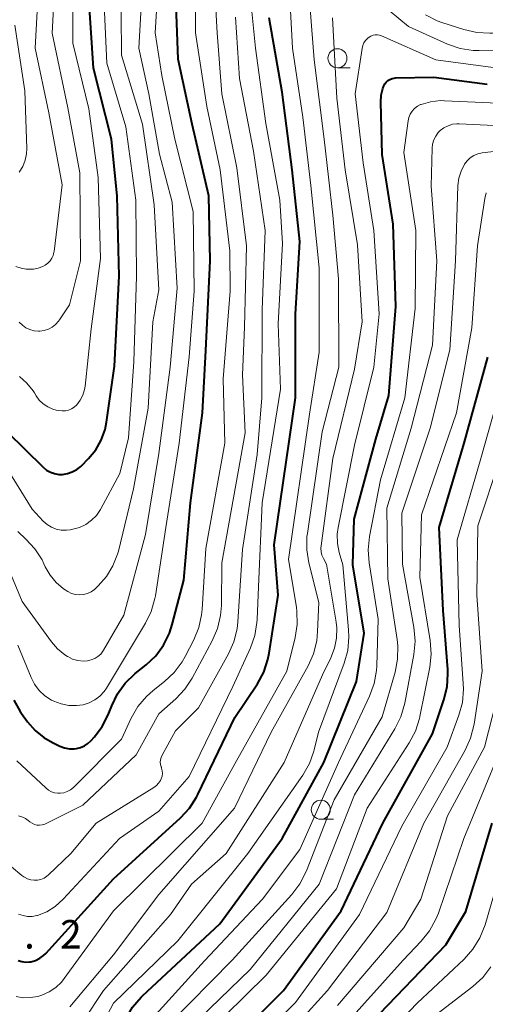
# Model space of a CAD drawing. Units: metres. Extents: x -72002 to -70000, y 28500 to 30000.
# Drawn here: x -70781 to -70720, y 28613 to 28743 of the extents above; entities that cross this region are included whole.
import ezdxf

# ---------------------------------------------------------------- set-up
doc = ezdxf.new("R2010")
doc.units = ezdxf.units.M
for name, color, linetype, lineweight in [('633100_広葉樹林', 7, 'Continuous', 13), ('710100_等高線(計曲線)', 7, 'Continuous', 40), ('710200_等高線(主曲線)', 7, 'Continuous', 13), ('731200_図化機測定による標高点', 7, 'Continuous', 40)]:
    doc.layers.add(name, color=color, linetype=linetype, lineweight=lineweight)
doc.styles.add('Style-WORKING', font='MS Gothic.ttf')

msp = doc.modelspace()

# ---------------------------------------------------------------- linework, layer by layer
at = {"layer": '633100_広葉樹林', "linetype": 'Continuous', "lineweight": 13}
for p, q in [((-70739.49, 28736.41), (-70737.82, 28736.41)), ((-70741.69, 28637.53), (-70740.02, 28637.53))]:
    msp.add_line(p, q, dxfattribs=at)
for centre in [(-70739.49, 28737.66), (-70741.69, 28638.78)]:
    msp.add_circle(centre, 1.25, dxfattribs=at)
at = {"layer": '710100_等高線(計曲線)', "linetype": 'Continuous', "lineweight": 40, "flags": 128}
for points, elevation in [([(-70783, 28688.49), (-70778.24, 28683.85), (-70777.79, 28683.48), (-70777.28, 28683.2), (-70776.73, 28683.01), (-70776.16, 28682.91), (-70775.71, 28682.91), (-70775.04, 28683.01), (-70774.41, 28683.22), (-70773.82, 28683.54), (-70773.29, 28683.96), (-70773.2, 28684.05), (-70772.26, 28685), (-70771.32, 28686.14), (-70770.59, 28687.42), (-70770.09, 28688.82), (-70769.89, 28689.79), (-70768.86, 28697.14), (-70768.25, 28709), (-70768.49, 28719.51), (-70769.24, 28727), (-70771.62, 28736.38), (-70772.31, 28747)], 130), ([(-70768.46, 28654.02), (-70767.44, 28655.43), (-70766.11, 28656.7), (-70764.69, 28657.84), (-70763.42, 28659.04), (-70762.39, 28660.44), (-70761.61, 28662.01), (-70761.25, 28663.13), (-70759.71, 28669), (-70758.84, 28679.16), (-70757.28, 28691), (-70756.81, 28699.19), (-70756.24, 28711), (-70756.44, 28719.56), (-70758.64, 28729), (-70760.47, 28737.53), (-70760.8, 28747)], 140), ([(-70781.54, 28618.95), (-70781.05, 28618.79), (-70780.55, 28618.72), (-70780.04, 28618.74), (-70779.85, 28618.77), (-70779.25, 28618.95), (-70778.7, 28619.22), (-70778.2, 28619.58), (-70777.9, 28619.87), (-70769, 28629.67), (-70760.17, 28637.69), (-70758.98, 28638.97), (-70758.04, 28640.43), (-70757.88, 28640.76), (-70753, 28650.91), (-70750.04, 28655.35), (-70749.2, 28656.88), (-70748.64, 28658.53), (-70748.47, 28659.36), (-70747.28, 28667), (-70747.83, 28673.63), (-70745, 28693), (-70745, 28703.97), (-70744.45, 28713.55), (-70745.47, 28723), (-70746.79, 28733.21), (-70748.48, 28743)], 150), ([(-70732.72, 28693.28), (-70731.82, 28705), (-70732.17, 28715.83), (-70733.61, 28725), (-70733.78, 28731.89), (-70733.72, 28732.8), (-70733.51, 28733.68), (-70733.38, 28734.03), (-70733.24, 28734.29), (-70733.06, 28734.53), (-70732.84, 28734.73), (-70732.58, 28734.89), (-70732.31, 28735), (-70732.02, 28735.06), (-70731.84, 28735.08), (-70726.81, 28735.19), (-70719.76, 28734.24)], 160), ([(-70755.3, 28606.27), (-70746.59, 28615), (-70739, 28625.47), (-70733.51, 28637), (-70727, 28648.76), (-70725.48, 28653.24), (-70725.06, 28654.94), (-70724.95, 28656.68), (-70724.98, 28657.21), (-70725.57, 28665), (-70726.1, 28675.9), (-70722.79, 28687), (-70719.68, 28698.32)], 170), ([(-70781.5, 28595.5), (-70781.05, 28595.49), (-70780.61, 28595.56), (-70780.19, 28595.7), (-70779.83, 28595.89), (-70775.2, 28598.87), (-70773.83, 28599.93), (-70772.65, 28601.22), (-70771.77, 28602.6), (-70769, 28607.84), (-70767.37, 28611.27), (-70766.49, 28612.78), (-70765.36, 28614.1), (-70765.15, 28614.3), (-70755, 28623.75), (-70746.77, 28635), (-70741.27, 28645), (-70737, 28655.65), (-70735.99, 28662.01), (-70737.48, 28671), (-70737.31, 28677), (-70734.46, 28687.54), (-70732.72, 28693.28)], 160), ([(-70782.1, 28653.21), (-70781.25, 28651.69), (-70781.09, 28651.45), (-70780.3, 28650.35), (-70779.31, 28649.21), (-70778.14, 28648.26), (-70777, 28647.61), (-70776.03, 28647.15), (-70775.42, 28646.92), (-70774.79, 28646.8), (-70774.14, 28646.8), (-70773.87, 28646.83), (-70773.32, 28646.96), (-70772.81, 28647.19), (-70772.35, 28647.5), (-70771.97, 28647.85), (-70771.5, 28648.37), (-70770.46, 28649.74), (-70769.67, 28651.28), (-70769.6, 28651.47), (-70769.22, 28652.45), (-70768.46, 28654.02)], 140), ([(-70735, 28610.81), (-70725.23, 28621), (-70722.61, 28625.39), (-70719.13, 28637)], 180)]:
    msp.add_lwpolyline(points, dxfattribs=dict(at, elevation=elevation))
at = {"layer": '710200_等高線(主曲線)', "linetype": 'Continuous', "lineweight": 13, "flags": 128}
for points, elevation in [([(-70781.69, 28645.2), (-70777.9, 28641.64), (-70777.55, 28641.36), (-70777.16, 28641.15), (-70776.74, 28641.01), (-70776.3, 28640.95), (-70776.02, 28640.95), (-70775.54, 28641.01), (-70775.07, 28641.16), (-70774.64, 28641.39), (-70774.25, 28641.69), (-70774.17, 28641.77), (-70767.93, 28648.07), (-70766.64, 28650.84), (-70765.77, 28652.35), (-70764.65, 28653.69), (-70763.76, 28654.47), (-70762.25, 28655.66), (-70760.98, 28656.85), (-70759.94, 28658.25), (-70759.55, 28658.93), (-70758.42, 28661.13), (-70757.75, 28662.74), (-70757.38, 28664.44), (-70757.32, 28665.11), (-70756.83, 28673.17), (-70754.34, 28687), (-70754.53, 28695.47), (-70753.62, 28707), (-70753.67, 28712.33), (-70754.93, 28723), (-70756.7, 28731.3), (-70758.2, 28741), (-70758.2, 28751.8)], 142), ([(-70751.73, 28702.27), (-70751.46, 28713), (-70752.76, 28723.24), (-70754.71, 28733), (-70755.32, 28741), (-70755.93, 28752.07)], 144), ([(-70781.57, 28660.43), (-70779.84, 28656.19), (-70779.37, 28655.28), (-70778.76, 28654.46), (-70778.01, 28653.77), (-70777.15, 28653.21), (-70777, 28653.14), (-70776.85, 28653.06), (-70775.89, 28652.69), (-70774.88, 28652.49), (-70773.85, 28652.47), (-70772.99, 28652.59), (-70772.19, 28652.84), (-70771.45, 28653.22), (-70770.79, 28653.72), (-70770.23, 28654.33), (-70769.91, 28654.79), (-70764.78, 28663.32), (-70764.01, 28664.88), (-70763.53, 28666.56), (-70763.46, 28666.94), (-70762.07, 28675.93), (-70760.32, 28687), (-70759, 28698.36), (-70758.34, 28707), (-70758.48, 28717.52), (-70760.9, 28727), (-70762.6, 28735.4), (-70763.49, 28741), (-70762.87, 28751.13)], 138), ([(-70781.39, 28702.95), (-70780.98, 28702.54), (-70780.51, 28702.2), (-70779.98, 28701.96), (-70779.42, 28701.8), (-70778.84, 28701.75), (-70778.66, 28701.76), (-70778.1, 28701.83), (-70777.55, 28702.01), (-70777.05, 28702.27), (-70776.6, 28702.62), (-70776.21, 28703.05), (-70776.09, 28703.23), (-70774.78, 28705.22), (-70773.31, 28711), (-70773.4, 28722.6), (-70775, 28731.14), (-70777.04, 28740.96), (-70776.52, 28751)], 126), ([(-70774.91, 28691.36), (-70774.51, 28691.53), (-70774.15, 28691.76), (-70773.83, 28692.06), (-70773.37, 28692.67), (-70773.03, 28693.35), (-70772.8, 28694.09), (-70772.73, 28694.53), (-70771.93, 28702.07), (-70770.68, 28711.32), (-70771, 28721.97), (-70772.25, 28731), (-70774.34, 28739.66), (-70774.34, 28751)], 128), ([(-70772.4, 28658.37), (-70771.92, 28658.48), (-70771.46, 28658.66), (-70771.04, 28658.92), (-70770.67, 28659.25), (-70770.37, 28659.64), (-70770.29, 28659.76), (-70767.62, 28664.38), (-70764.77, 28675), (-70763, 28685.67), (-70761.53, 28697), (-70760.6, 28707.4), (-70761.27, 28718.73), (-70762.94, 28725.06), (-70764.34, 28733), (-70765.65, 28739), (-70765, 28750.67)], 136), ([(-70781.6, 28675.38), (-70780.52, 28674.4), (-70779.33, 28673.12), (-70778.39, 28671.65), (-70778.15, 28671.15), (-70777.96, 28670.75), (-70777.33, 28669.64), (-70776.52, 28668.66), (-70775.56, 28667.84), (-70775, 28667.48), (-70774.51, 28667.25), (-70774, 28667.11), (-70773.46, 28667.06), (-70772.93, 28667.1), (-70772.41, 28667.24), (-70771.92, 28667.46), (-70771.48, 28667.77), (-70771.33, 28667.91), (-70771, 28668.22), (-70769.91, 28669.46), (-70769.05, 28670.88), (-70768.45, 28672.42), (-70768.34, 28672.82), (-70766.33, 28681), (-70764.4, 28691.6), (-70763.81, 28703), (-70763, 28707.17), (-70763.64, 28718.36), (-70765.17, 28729), (-70767.93, 28738.07), (-70768.01, 28749)], 134), ([(-70781.8, 28614.2), (-70780.86, 28614.04), (-70779.9, 28614.05), (-70778.96, 28614.21), (-70778.66, 28614.3), (-70778.4, 28614.39), (-70777.44, 28614.81), (-70776.58, 28615.38), (-70775.82, 28616.1), (-70775.46, 28616.55), (-70769, 28625.46), (-70757.31, 28637), (-70752.77, 28645.23), (-70746.16, 28657), (-70745.06, 28661.44), (-70744.79, 28663.16), (-70744.83, 28664.9), (-70744.9, 28665.45), (-70745.92, 28671.72), (-70743.18, 28690.82), (-70741.92, 28699), (-70741.92, 28710.08), (-70743, 28720.9), (-70744.07, 28729.93), (-70745.43, 28739), (-70745.88, 28748.12)], 152), ([(-70783.8, 28685), (-70779.68, 28678.32), (-70778.23, 28676.77), (-70777.73, 28676.32), (-70777.15, 28675.96), (-70776.52, 28675.71), (-70775.86, 28675.58), (-70775.19, 28675.55), (-70774.69, 28675.61), (-70774.32, 28675.68), (-70773.44, 28675.93), (-70772.61, 28676.33), (-70771.87, 28676.86), (-70771.23, 28677.51), (-70770.71, 28678.27), (-70770.67, 28678.35), (-70768.16, 28683), (-70767, 28687.73), (-70766.3, 28697.7), (-70765.96, 28709), (-70766.04, 28719), (-70767.34, 28728.66), (-70769.85, 28737), (-70770.36, 28747.64)], 132), ([(-70776.82, 28712.14), (-70776.81, 28712.23), (-70775.75, 28721), (-70777.5, 28730.5), (-70779.3, 28739), (-70778.85, 28747.15)], 124), ([(-70774.75, 28612.82), (-70769, 28619.7), (-70763, 28627.62), (-70753.05, 28639), (-70748.24, 28649), (-70743.37, 28657.7), (-70742.65, 28659.29), (-70742.22, 28660.98), (-70742.1, 28662.22), (-70741.96, 28666.04), (-70743.26, 28671.26), (-70743.54, 28672.98), (-70743.51, 28674.72), (-70743.46, 28675.13), (-70741.5, 28688.5), (-70739.32, 28697), (-70739.37, 28708.63), (-70740.12, 28717), (-70741.26, 28727), (-70742.54, 28737.46), (-70743.29, 28747)], 154), ([(-70750.29, 28739), (-70751.08, 28746.92)], 148), ([(-70735.22, 28746.11), (-70730.16, 28741.84), (-70724.99, 28739.54), (-70723.35, 28738.97), (-70721.62, 28738.7), (-70720.82, 28738.67)], 156), ([(-70782.4, 28631.24), (-70781.05, 28630.13), (-70780.79, 28629.96), (-70780.7, 28629.91), (-70780.31, 28629.7), (-70779.88, 28629.56), (-70779.43, 28629.5), (-70778.98, 28629.52), (-70778.54, 28629.61), (-70778.13, 28629.78), (-70777.75, 28630.02), (-70777.53, 28630.21), (-70774.59, 28633), (-70771.28, 28637), (-70763.68, 28641.7), (-70763.34, 28641.96), (-70763.04, 28642.27), (-70762.81, 28642.63), (-70762.7, 28642.86), (-70762.59, 28643.2), (-70762.55, 28643.55), (-70762.56, 28643.91), (-70762.64, 28644.26), (-70762.68, 28644.36), (-70762.7, 28644.4), (-70762.78, 28644.71), (-70762.82, 28645.03), (-70762.79, 28645.36), (-70762.71, 28645.67), (-70762.59, 28645.95), (-70760.83, 28649.17), (-70757.8, 28652.2), (-70753.85, 28659.28), (-70753.14, 28660.87), (-70752.71, 28662.56), (-70752.6, 28663.5), (-70751.98, 28673), (-70750.05, 28685.53), (-70749.43, 28693), (-70749.42, 28704.58), (-70749.03, 28715), (-70750.57, 28725.43), (-70752.37, 28735), (-70752.94, 28743.06)], 146), ([(-70772.99, 28610.96), (-70770.29, 28615), (-70761.48, 28625), (-70758.71, 28629), (-70754.16, 28633), (-70746.5, 28645), (-70741.48, 28656.52), (-70740.38, 28658.76), (-70739.88, 28660.03), (-70739.62, 28661.36), (-70739.59, 28662.72), (-70739.68, 28663.47), (-70740.92, 28671.08), (-70741.34, 28671.85), (-70741.53, 28672.27), (-70741.64, 28672.72), (-70741.67, 28673.19), (-70741.65, 28673.49), (-70740.09, 28685), (-70737.26, 28696.74), (-70736.22, 28703), (-70736.87, 28713.13), (-70738.48, 28723), (-70739.59, 28732.41), (-70740.15, 28743)], 156), ([(-70727.92, 28743.36), (-70726.36, 28742.58), (-70725.73, 28742.36), (-70722.85, 28741.43), (-70721.15, 28741.05), (-70719.41, 28740.96), (-70719.06, 28740.98), (-70712.53, 28741.47), (-70709.58, 28741.42), (-70708.29, 28741.28), (-70707.04, 28740.92), (-70705.87, 28740.35), (-70704.82, 28739.59), (-70704.52, 28739.31), (-70703.48, 28738.3), (-70702.34, 28736.98), (-70701.45, 28735.49)], 154), ([(-70781.39, 28722.66), (-70780.93, 28723.41), (-70780.61, 28724.24), (-70780.43, 28725.1), (-70780.41, 28725.81), (-70780.64, 28733.36), (-70781.98, 28742.02)], 122), ([(-70773.36, 28605.05), (-70769, 28613.33), (-70760.49, 28621.51), (-70751.28, 28633), (-70744.06, 28643.34), (-70743.19, 28644.85), (-70742.6, 28646.49), (-70742.55, 28646.66), (-70741.98, 28649), (-70738.61, 28658.05), (-70738.14, 28659.74), (-70737.98, 28661.47), (-70738.02, 28662.46), (-70738.8, 28671), (-70739.27, 28672.63), (-70739.5, 28673.82), (-70739.53, 28675.04), (-70739.41, 28675.92), (-70737.24, 28686.76), (-70734.69, 28697), (-70733.98, 28704.02), (-70734.72, 28715), (-70736.1, 28723.9), (-70737.17, 28733), (-70736.25, 28738.95), (-70736.16, 28739.33), (-70736, 28739.69), (-70735.78, 28740.02), (-70735.51, 28740.31), (-70735.33, 28740.45), (-70735.08, 28740.59), (-70734.81, 28740.7)], 158), ([(-70734.81, 28740.7), (-70734.53, 28740.75), (-70734.24, 28740.75), (-70733.95, 28740.7), (-70733.69, 28740.61), (-70726.56, 28737.44), (-70719, 28736.45)], 158), ([(-70781.47, 28625.05), (-70780.89, 28624.84), (-70780.29, 28624.74), (-70779.67, 28624.74), (-70779.07, 28624.85), (-70779, 28624.87), (-70777.78, 28625.35), (-70776.66, 28626.03), (-70775.59, 28626.99), (-70768.21, 28635), (-70763, 28638.59), (-70759, 28643.16), (-70753.27, 28655), (-70750.96, 28660.07), (-70750.38, 28661.71), (-70750.09, 28663.43), (-70750.06, 28663.83), (-70749.89, 28668.11), (-70749.41, 28679.15), (-70747, 28694.14), (-70747.29, 28702.71), (-70746.73, 28713.27), (-70747.08, 28719), (-70748.93, 28729.07), (-70750.29, 28739)], 148), ([(-70720.82, 28738.67), (-70711.23, 28738.77)], 156), ([(-70729.9, 28730.31), (-70729.65, 28730.71), (-70729.33, 28731.06), (-70728.95, 28731.34), (-70728.54, 28731.56), (-70728.49, 28731.58), (-70727.23, 28731.95), (-70725.93, 28732.09), (-70725.4, 28732.08), (-70716.35, 28731.65)], 162), ([(-70765.97, 28609), (-70757, 28618.88), (-70749.36, 28627), (-70744.46, 28633.54), (-70739.37, 28645), (-70735.26, 28653.74), (-70734.66, 28655.38), (-70734.35, 28657.1), (-70734.31, 28657.7), (-70734.13, 28663.87), (-70735.32, 28671.25), (-70735.44, 28672.99), (-70735.26, 28674.74), (-70733.83, 28682.17), (-70730.62, 28693), (-70729.25, 28704.75), (-70729.17, 28715), (-70730.75, 28725.25), (-70730.19, 28729.42), (-70730.08, 28729.88), (-70729.9, 28730.31)], 162), ([(-70761.73, 28610.49), (-70753.34, 28619), (-70745.49, 28627.64), (-70744.44, 28629.02), (-70743.58, 28630.72), (-70739.91, 28640.09), (-70733.59, 28651), (-70731.9, 28656.89), (-70731.57, 28658.61), (-70731.54, 28660.35), (-70731.63, 28661.17), (-70732.86, 28669.14), (-70733, 28678.44), (-70729.81, 28689), (-70727, 28699.9), (-70726.4, 28711), (-70727.15, 28720.85), (-70727.03, 28725.82), (-70726.97, 28726.38), (-70726.81, 28726.93), (-70726.56, 28727.43), (-70726.22, 28727.89), (-70725.95, 28728.17), (-70725.47, 28728.53), (-70724.93, 28728.79), (-70724.36, 28728.97), (-70723.76, 28729.04), (-70723.49, 28729.03), (-70715.13, 28728.62)], 164), ([(-70760.27, 28608.78), (-70751, 28617.75), (-70741.9, 28629), (-70737.25, 28640.75), (-70731.93, 28649.42), (-70731.16, 28650.98), (-70730.63, 28652.82), (-70729.44, 28659.21), (-70729.27, 28660.94), (-70729.43, 28662.79), (-70730.91, 28671.09), (-70731, 28677.79), (-70727.27, 28689), (-70724.71, 28699.29), (-70723.95, 28711), (-70723.63, 28720.9), (-70723.51, 28721.88), (-70723.22, 28722.82), (-70722.77, 28723.71), (-70722.43, 28724.16), (-70722.02, 28724.54), (-70721.54, 28724.85), (-70721.03, 28725.07), (-70720.45, 28725.2), (-70718.15, 28725.5)], 166), ([(-70757, 28609), (-70748.9, 28617), (-70739.62, 28628.38), (-70735.57, 28639), (-70730.04, 28647.56), (-70729.22, 28649.1), (-70728.69, 28650.76), (-70728.63, 28651.05), (-70727.35, 28657.52), (-70727.16, 28659.26), (-70727.29, 28661.06), (-70728.63, 28669.37), (-70728.41, 28677.59), (-70723.8, 28691), (-70721.81, 28702.19), (-70721.06, 28713), (-70720.09, 28719.2), (-70719.91, 28719.94)], 168), ([(-70781.83, 28710.27), (-70781.15, 28710.04), (-70780.48, 28709.93), (-70780.19, 28709.91), (-70779.53, 28709.92), (-70778.89, 28710.04), (-70778.28, 28710.27), (-70777.98, 28710.43), (-70777.63, 28710.68), (-70777.34, 28710.99), (-70777.1, 28711.34), (-70776.93, 28711.73), (-70776.82, 28712.14)], 124), ([(-70781.51, 28637.96), (-70781.03, 28637.83), (-70780.58, 28637.61), (-70780.22, 28637.37), (-70780, 28637.18), (-70779.71, 28636.99), (-70779.39, 28636.85), (-70779.06, 28636.76), (-70778.71, 28636.74), (-70778.36, 28636.77), (-70778.03, 28636.87), (-70777.85, 28636.95), (-70773, 28639.37), (-70765.98, 28646.02), (-70763, 28651.4), (-70760.79, 28653.36), (-70759.59, 28654.63), (-70758.62, 28656.1), (-70755.97, 28661.02), (-70755.28, 28662.62), (-70754.88, 28664.32), (-70754.78, 28665.67), (-70754.73, 28671.27), (-70751.63, 28688.37), (-70752, 28696), (-70751.73, 28702.27)], 144), ([(-70753, 28605.54), (-70745, 28613.39), (-70736.59, 28625), (-70731, 28636.62), (-70725.04, 28647), (-70723.5, 28651.22), (-70723.05, 28652.9), (-70722.89, 28654.64), (-70722.92, 28655.37), (-70723.47, 28663), (-70723.72, 28674.28), (-70720.63, 28685), (-70717.33, 28696.67)], 172), ([(-70781.37, 28695.78), (-70780.39, 28694.93), (-70779.58, 28693.92), (-70779.38, 28693.62), (-70779.17, 28693.26), (-70778.75, 28692.69), (-70778.24, 28692.19), (-70777.65, 28691.79), (-70776.99, 28691.5), (-70776.52, 28691.37), (-70776.18, 28691.3), (-70775.75, 28691.25), (-70775.32, 28691.27), (-70774.91, 28691.36)], 128), ([(-70751, 28603.75), (-70740.79, 28615), (-70733, 28625.25), (-70728.14, 28637), (-70722.69, 28646.61), (-70721.97, 28648.2), (-70721.5, 28650.05), (-70720.46, 28657), (-70721.14, 28667), (-70721, 28676.12), (-70718.09, 28685)], 174), ([(-70784.22, 28673.78), (-70781, 28666.16), (-70777.16, 28660.88), (-70776.34, 28659.94), (-70775.38, 28659.16), (-70775.05, 28658.95), (-70775, 28658.93), (-70774.36, 28658.61), (-70773.67, 28658.42), (-70772.95, 28658.34), (-70772.4, 28658.37)], 136), ([(-70739.51, 28613), (-70730.76, 28623.24), (-70728.51, 28627), (-70725, 28637.98), (-70720.15, 28647), (-70718.58, 28653)], 176), ([(-70739, 28609.9), (-70730.85, 28619), (-70728.46, 28621.48), (-70727.37, 28622.83), (-70726.53, 28624.36), (-70726.21, 28625.18), (-70722.85, 28635), (-70718.5, 28645.5)], 178), ([(-70738.87, 28603), (-70729, 28613.31), (-70722.81, 28619.13), (-70721.65, 28620.43), (-70720.73, 28621.91), (-70720.05, 28623.63), (-70717.46, 28632.54)], 182), ([(-70727.54, 28611), (-70721.65, 28615.52), (-70720.37, 28616.7), (-70719.31, 28618.08)], 184)]:
    msp.add_lwpolyline(points, dxfattribs=dict(at, elevation=elevation))

# ---------------------------------------------------------------- texts
at = {"layer": '731200_図化機測定による標高点', "linetype": 'Continuous', "lineweight": 40, "style": 'Style-WORKING'}
for s, p in [('2', (-70776.01, 28620.51, -10)), ('.', (-70780.76, 28620.51, -10))]:
    msp.add_text(s, height=3.75, dxfattribs=at).set_placement(p)

doc.saveas('drawing.dxf')
